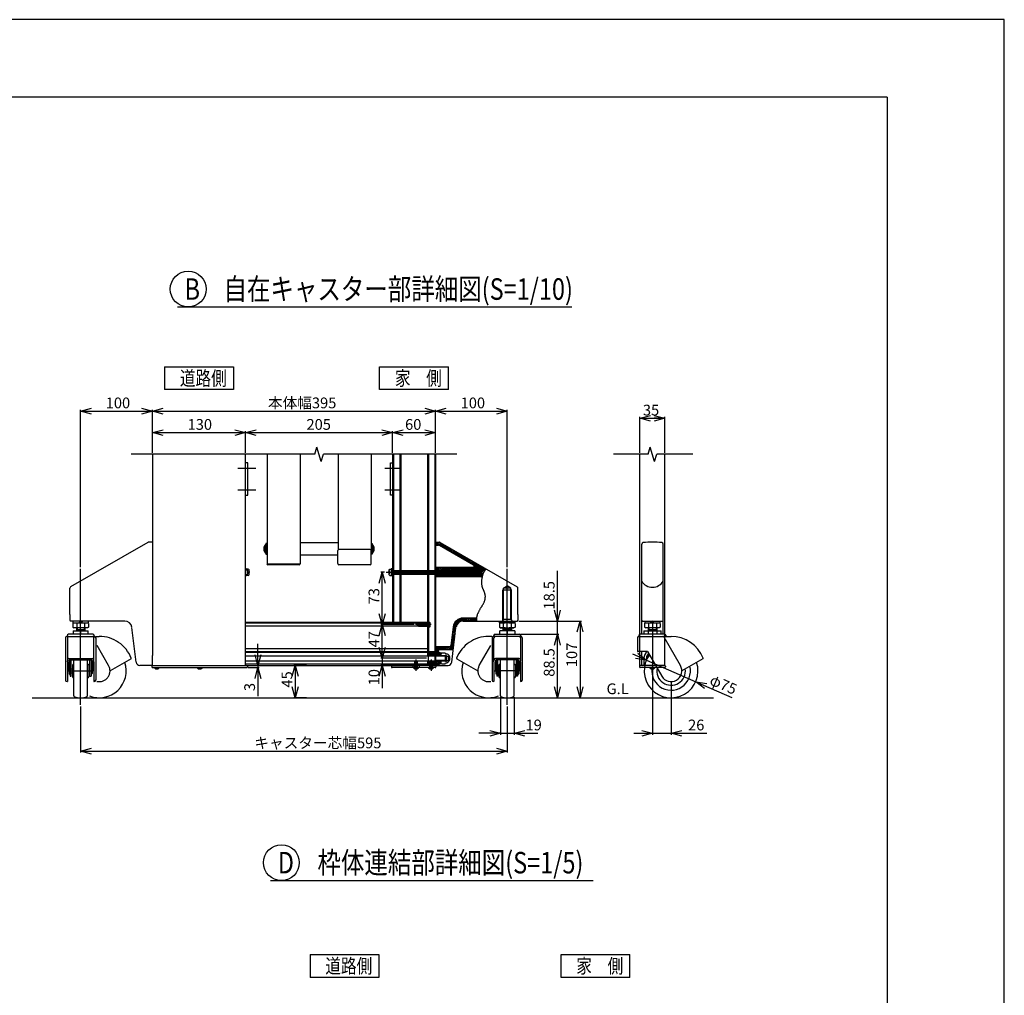
# Model space of a CAD drawing. Extents: x -61 to 382, y -59 to 270.
# Drawn here: x 245 to 382, y 134 to 270 of the extents above; entities that cross this region are included whole.
import ezdxf

# ---------------------------------------------------------------- set-up
doc = ezdxf.new("R2010")
doc.units = 0
for name, pattern in [('CENTER', [50.8, 31.75, -6.35, 6.35, -6.35]), ('DASHED2_18', [9.525, 6.35, -3.175]), ('DIVIDE', [31.77, 12.7, -6.35, 0.01, -6.35, 0.01, -6.35]), ('PHANTOM2_20', [31.75, 15.875, -3.175, 3.175, -3.175, 3.175, -3.175])]:
    doc.linetypes.add(name, pattern=pattern)
for name, color, linetype in [('_0-0_0', 7, 'CONTINUOUS'), ('_0-1_LAYER_1', 7, 'CONTINUOUS'), ('_0-2_LAYER_2', 7, 'CONTINUOUS')]:
    doc.layers.add(name, color=color, linetype=linetype)
doc.styles.get("Standard").update_dxf_attribs({"font": 'txt', "bigfont": 'bigfont.shx'})

msp = doc.modelspace()

# ---------------------------------------------------------------- linework, layer by layer
at = {"layer": '_0-0_0', "color": 7, "linetype": 'Continuous'}
for p, q in [((382.33, 270.07), (-60.61, 270.07)), ((382.33, -59.25), (382.33, 270.07))]:
    msp.add_line(p, q, dxfattribs=at)
at = {"layer": '_0-0_0', "color": 3, "linetype": 'Continuous'}
for q in [(-44.81, 259.26), (366, -34.58)]:
    msp.add_line((366, 259.26), q, dxfattribs=at)
at = {"layer": '_0-1_LAYER_1', "color": 7, "linetype": 'Continuous'}
for p, q in [((286.15, 209.47), (286.45, 210.47)), ((287.05, 208.47), (286.45, 210.47)), ((332.65, 209.47), (332.95, 210.47)), ((333.55, 208.47), (332.95, 210.47)), ((286.15, 209.47), (260.55, 209.47)), ((263.5, 209.47), (263.5, 181.4)), ((276.5, 180), (276.5, 209.47)), ((279.5, 209.47), (279.5, 194.18)), ((284.1, 209.47), (284.1, 194.18)), ((287.05, 208.47), (287.35, 209.47)), ((305.95, 209.47), (287.35, 209.47)), ((289.4, 209.47), (289.4, 196.15)), ((294, 209.47), (294, 196.12)), ((297, 209.47), (297, 193.25)), ((297.12, 209.47), (297.12, 193.25)), ((298.02, 209.47), (298.02, 193.25)), ((298.14, 209.47), (298.14, 193.25)), ((301.89, 209.47), (301.89, 193.25)), ((302, 209.47), (302, 193.25)), ((302.9, 209.47), (302.9, 193.25)), ((303, 209.47), (303, 193.25)), ((332.65, 209.47), (327.84, 209.47)), ((331.5, 180), (331.5, 209.47)), ((333.55, 208.47), (333.85, 209.47)), ((338.88, 209.47), (333.85, 209.47)), ((335, 180), (335, 209.47)), ((276.8, 208.25), (276.5, 208.25)), ((276.8, 203.75), (276.8, 208.25)), ((296.7, 203.75), (296.7, 208.25)), ((296.7, 208.25), (297, 208.25)), ((276.5, 203.75), (276.8, 203.75)), ((297, 203.75), (296.7, 203.75)), ((262.87, 197.17), (252.1, 190.96)), ((263.5, 197.2), (262.97, 197.2)), ((279.07, 196.5), (279.12, 196.5)), ((279.3, 196.86), (279.3, 195.68)), ((279.3, 196.86), (279.35, 196.86)), ((279.5, 197.02), (279.35, 197.02)), ((279.35, 197.02), (279.35, 195.52)), ((284.15, 197.17), (289.4, 197.17)), ((294, 197.02), (294.15, 197.02)), ((294.15, 197.02), (294.15, 195.52)), ((294.2, 196.86), (294.15, 196.86)), ((294.2, 196.86), (294.2, 195.68)), ((294.43, 196.5), (294.38, 196.5)), ((303, 197.07), (303.13, 197.2)), ((303, 196.85), (303.35, 197.2)), ((303, 197.2), (303.53, 197.2)), ((303, 196.8), (303.43, 196.8)), ((303.18, 196.8), (303.57, 197.2)), ((303.4, 196.8), (303.72, 197.12)), ((303.53, 196.77), (308.29, 194.02)), ((303.57, 196.75), (303.87, 197.04)), ((303.63, 197.17), (314.4, 190.96)), ((303.72, 196.66), (304.01, 196.96)), ((303.86, 196.58), (304.15, 196.87)), ((304, 196.5), (304.29, 196.79)), ((304.14, 196.42), (304.44, 196.71)), ((304.29, 196.34), (304.58, 196.63)), ((304.43, 196.25), (304.72, 196.55)), ((304.57, 196.17), (304.86, 196.46)), ((304.71, 196.09), (305.01, 196.38)), ((331.75, 184.35), (331.75, 196.94)), ((334.75, 184.35), (334.75, 196.94)), ((279.12, 196.05), (279.07, 196.05)), ((279.09, 196.33), (279.12, 196.33)), ((279.09, 196.21), (279.12, 196.21)), ((279.12, 196.33), (279.12, 196.21)), ((279.3, 195.68), (279.35, 195.68)), ((279.35, 195.52), (279.5, 195.52)), ((289.38, 195.37), (284.15, 195.37)), ((289.38, 194.21), (289.38, 196.03)), ((293.88, 196.18), (289.53, 196.18)), ((294.03, 194.21), (294.03, 196.03)), ((294.15, 195.52), (294.03, 195.52)), ((294.2, 195.68), (294.15, 195.68)), ((294.38, 196.33), (294.38, 196.21)), ((294.41, 196.33), (294.38, 196.33)), ((294.41, 196.21), (294.38, 196.21)), ((294.38, 196.05), (294.43, 196.05)), ((304.86, 196.01), (305.15, 196.3)), ((305, 195.92), (305.29, 196.22)), ((305.14, 195.84), (305.43, 196.14)), ((305.28, 195.76), (305.58, 196.05)), ((305.42, 195.68), (305.72, 195.97)), ((305.57, 195.6), (305.86, 195.89)), ((305.71, 195.51), (306, 195.81)), ((305.85, 195.43), (306.14, 195.72)), ((305.99, 195.35), (306.29, 195.64)), ((306.14, 195.27), (306.43, 195.56)), ((306.28, 195.18), (306.57, 195.48)), ((306.42, 195.1), (306.71, 195.4)), ((306.56, 195.02), (306.86, 195.31)), ((306.71, 194.94), (307, 195.23)), ((306.85, 194.86), (307.14, 195.15)), ((306.99, 194.77), (307.28, 195.07)), ((279.48, 194.18), (284.12, 194.18)), ((283.98, 194.06), (279.63, 194.06)), ((293.88, 194.06), (289.53, 194.06)), ((303, 193.48), (303.17, 193.65)), ((308.19, 193.65), (303, 193.65)), ((303.06, 193.31), (303.4, 193.65)), ((303.22, 193.25), (303.62, 193.65)), ((303.45, 193.25), (303.85, 193.65)), ((303.67, 193.25), (304.07, 193.65)), ((303.89, 193.25), (304.29, 193.65)), ((304.12, 193.25), (304.52, 193.65)), ((304.34, 193.25), (304.74, 193.65)), ((304.34, 192.35), (305.64, 193.65)), ((304.54, 193.22), (304.97, 193.65)), ((304.57, 192.35), (305.87, 193.65)), ((304.72, 193.17), (305.19, 193.65)), ((304.79, 192.35), (306.09, 193.65)), ((304.8, 193.03), (305.42, 193.65)), ((305.02, 192.35), (306.32, 193.65)), ((305.24, 192.35), (306.54, 193.65)), ((305.46, 192.35), (306.76, 193.65)), ((305.69, 192.35), (306.99, 193.65)), ((305.91, 192.35), (307.21, 193.65)), ((306.14, 192.35), (307.44, 193.65)), ((306.36, 192.35), (307.66, 193.65)), ((306.59, 192.35), (307.89, 193.65)), ((306.81, 192.35), (308.11, 193.65)), ((307.04, 192.35), (308.85, 194.16)), ((307.13, 194.69), (307.43, 194.98)), ((307.26, 192.35), (308.99, 194.08)), ((307.27, 194.61), (307.57, 194.9)), ((307.42, 194.53), (307.71, 194.82)), ((307.48, 192.35), (309.13, 194)), ((307.56, 194.45), (307.85, 194.74)), ((307.7, 194.36), (307.99, 194.66)), ((307.71, 192.35), (309.28, 193.92)), ((307.84, 194.28), (308.14, 194.57)), ((307.93, 192.35), (309.42, 193.83)), ((307.99, 194.2), (308.28, 194.49)), ((308.13, 194.12), (308.42, 194.41)), ((308.16, 192.35), (309.56, 193.75)), ((308.27, 194.03), (308.56, 194.33)), ((308.38, 193.92), (308.71, 194.24)), ((308.38, 192.35), (309.7, 193.67)), ((276.58, 193.5), (276.5, 193.5)), ((276.5, 192.5), (276.58, 192.5)), ((276.58, 193.25), (276.58, 193.5)), ((276.58, 193.46), (276.71, 193.46)), ((276.58, 192.5), (276.58, 192.75)), ((276.71, 192.54), (276.58, 192.54)), ((276.71, 193.46), (276.71, 192.54)), ((276.86, 193.44), (276.71, 193.45)), ((276.86, 192.56), (276.71, 192.55)), ((276.94, 192.94), (276.94, 193.06)), ((276.94, 193.06), (276.99, 193.06)), ((276.99, 192.94), (276.94, 192.94)), ((276.97, 193.22), (277.02, 193.22)), ((277.02, 192.77), (276.97, 192.77)), ((296.53, 193.22), (296.48, 193.22)), ((296.48, 192.77), (296.53, 192.77)), ((296.56, 193.06), (296.51, 193.06)), ((296.51, 192.94), (296.56, 192.94)), ((296.56, 192.94), (296.56, 193.06)), ((296.64, 193.44), (296.79, 193.45)), ((296.64, 192.56), (296.79, 192.55)), ((296.79, 193.46), (296.79, 192.54)), ((296.92, 193.46), (296.79, 193.46)), ((296.79, 193.25), (304.51, 193.25)), ((296.79, 193.2), (304.71, 193.2)), ((304.71, 192.8), (296.79, 192.8)), ((296.79, 192.75), (304.51, 192.75)), ((296.79, 192.54), (296.92, 192.54)), ((296.92, 193.5), (297, 193.5)), ((296.92, 193.25), (296.92, 193.5)), ((296.92, 192.5), (296.92, 192.75)), ((297, 192.5), (296.92, 192.5)), ((297, 192.75), (297, 186)), ((297.12, 192.75), (297.12, 186)), ((298.02, 192.75), (298.02, 186)), ((298.14, 192.75), (298.14, 186)), ((301.89, 192.75), (301.89, 181.35)), ((302, 192.75), (302, 181.35)), ((302.9, 192.75), (302.9, 180)), ((303, 192.75), (303, 180)), ((303, 192.58), (303.17, 192.75)), ((303, 192.36), (303.39, 192.75)), ((309.49, 192.35), (303, 192.35)), ((303.22, 192.35), (303.62, 192.75)), ((303.44, 192.35), (303.84, 192.75)), ((303.67, 192.35), (304.07, 192.75)), ((303.89, 192.35), (304.29, 192.75)), ((304.12, 192.35), (304.54, 192.77)), ((304.29, 193.2), (304.24, 193.25)), ((304.24, 193.25), (304.24, 192.75)), ((304.24, 192.75), (304.29, 192.8)), ((304.29, 192.8), (304.29, 193.2)), ((304.5, 192.75), (304.5, 193.25)), ((304.5, 193.25), (304.59, 193.2)), ((304.5, 192.75), (304.59, 192.8)), ((304.7, 192.8), (304.7, 193.2)), ((304.82, 193), (304.7, 193.2)), ((304.7, 192.8), (304.82, 193)), ((308.61, 192.35), (309.84, 193.59)), ((308.83, 192.35), (309.99, 193.51)), ((309.06, 192.35), (309.72, 193.01)), ((309.28, 192.35), (309.57, 192.64)), ((252, 187.1), (252, 190.78)), ((309.65, 190.58), (309.71, 190.47)), ((314.5, 187.1), (314.5, 190.78)), ((309.55, 188.43), (309.47, 188.31)), ((252, 187.1), (252, 186.3)), ((314.5, 187.1), (314.5, 186.3)), ((259.65, 186.2), (252.1, 186.2)), ((252.41, 185.86), (252.56, 185.95)), ((252.41, 185.86), (252.41, 185.34)), ((252.43, 186.2), (252.43, 185.95)), ((252.43, 185.95), (254.58, 185.95)), ((252.95, 185.85), (252.95, 185.35)), ((253.5, 186.2), (253.25, 185.95)), ((253.5, 185.95), (253.75, 186.2)), ((254.05, 185.85), (254.05, 185.35)), ((254.59, 185.86), (254.44, 185.95)), ((254.58, 185.95), (254.58, 186.2)), ((254.59, 185.86), (254.59, 185.34)), ((301.88, 186), (276.5, 186)), ((301.88, 185.88), (276.5, 185.88)), ((301.88, 185.47), (276.5, 185.47)), ((300.41, 185.7), (300.61, 185.9)), ((300.41, 185.7), (300.61, 185.5)), ((300.56, 185.85), (302.01, 185.85)), ((302.01, 185.55), (300.56, 185.55)), ((302.01, 185.9), (300.61, 185.9)), ((300.61, 185.5), (302.01, 185.5)), ((301.88, 186), (301.88, 181.35)), ((302.01, 186.05), (302.01, 185.35)), ((302.13, 186.04), (302.01, 186.05)), ((302.24, 185.75), (302.19, 185.75)), ((302.19, 185.75), (302.19, 185.65)), ((302.19, 185.65), (302.24, 185.65)), ((302.22, 185.89), (302.25, 185.89)), ((302.25, 185.51), (302.22, 185.51)), ((305.43, 185.13), (305.96, 185.66)), ((305.46, 185.38), (306.66, 186.59)), ((305.53, 185.68), (306.36, 186.51)), ((306.39, 186.09), (306.9, 186.6)), ((306.71, 186.19), (307.12, 186.6)), ((308.7, 186.6), (306.85, 186.6)), ((306.85, 186.2), (314.4, 186.2)), ((306.95, 186.2), (307.35, 186.6)), ((307.17, 186.2), (307.57, 186.6)), ((307.4, 186.2), (307.8, 186.6)), ((307.62, 186.2), (308.02, 186.6)), ((307.85, 186.2), (308.25, 186.6)), ((308.07, 186.2), (308.47, 186.6)), ((308.29, 186.2), (308.69, 186.6)), ((308.52, 186.2), (308.7, 186.39)), ((308.74, 186.2), (308.76, 186.21)), ((311.91, 185.86), (312.06, 185.95)), ((311.91, 185.86), (311.91, 185.34)), ((311.93, 185.95), (311.93, 186.2)), ((314.08, 185.95), (311.93, 185.95)), ((312.45, 185.85), (312.45, 185.35)), ((313, 185.95), (312.75, 186.2)), ((313, 186.2), (313.25, 185.95)), ((313.55, 185.85), (313.55, 185.35)), ((314.1, 185.86), (313.94, 185.95)), ((314.08, 186.2), (314.08, 185.95)), ((314.1, 185.86), (314.1, 185.34)), ((331.85, 186.2), (334.65, 186.2)), ((332.16, 185.86), (332.31, 185.95)), ((332.16, 185.86), (332.16, 185.34)), ((332.18, 186.2), (332.18, 185.95)), ((332.18, 185.95), (334.33, 185.95)), ((332.71, 185.85), (332.71, 185.35)), ((333.25, 186.2), (333, 185.95)), ((333.25, 185.95), (333.5, 186.2)), ((333.8, 185.85), (333.8, 185.35)), ((334.35, 185.86), (334.19, 185.95)), ((334.33, 185.95), (334.33, 186.2)), ((334.35, 185.86), (334.35, 185.34)), ((251.6, 184.15), (251.6, 184.05)), ((251.6, 184.05), (255.4, 184.05)), ((255.2, 184.35), (251.8, 184.35)), ((252.41, 185.34), (252.56, 185.25)), ((252.46, 184.85), (254.54, 184.85)), ((252.46, 184.85), (252.46, 184.35)), ((254.44, 185.25), (252.56, 185.25)), ((252.9, 185.25), (252.9, 184.85)), ((253, 185.03), (252.9, 184.93)), ((253, 185.25), (253, 185.03)), ((253, 185.03), (254, 185.03)), ((253.5, 184.85), (253.5, 184.35)), ((254, 185.25), (254, 185.03)), ((254, 185.03), (254.1, 184.93)), ((254.1, 185.25), (254.1, 184.85)), ((254.59, 185.34), (254.44, 185.25)), ((254.54, 184.35), (254.54, 184.85)), ((255.4, 184.15), (255.4, 184.05)), ((261.25, 180.44), (260.65, 185.32)), ((302.13, 185.36), (302.01, 185.35)), ((305.46, 185.37), (305.14, 182.78)), ((305.24, 183.59), (305.7, 184.05)), ((305.25, 180.44), (305.85, 185.32)), ((305.27, 183.85), (305.73, 184.31)), ((305.3, 184.1), (305.76, 184.56)), ((305.33, 184.36), (305.79, 184.82)), ((305.36, 184.62), (305.82, 185.08)), ((305.4, 184.87), (305.85, 185.33)), ((311.1, 184.15), (311.1, 184.05)), ((314.9, 184.05), (311.1, 184.05)), ((311.3, 184.35), (314.7, 184.35)), ((311.91, 185.34), (312.06, 185.25)), ((311.96, 184.35), (311.96, 184.85)), ((314.04, 184.85), (311.96, 184.85)), ((312.06, 185.25), (313.94, 185.25)), ((312.4, 185.25), (312.4, 184.85)), ((312.5, 185.03), (312.4, 184.93)), ((312.5, 185.25), (312.5, 185.03)), ((313.5, 185.03), (312.5, 185.03)), ((313, 184.85), (313, 184.35)), ((313.5, 185.25), (313.5, 185.03)), ((313.5, 185.03), (313.6, 184.93)), ((313.6, 185.25), (313.6, 184.85)), ((314.1, 185.34), (313.94, 185.25)), ((314.04, 184.85), (314.04, 184.35)), ((314.9, 184.15), (314.9, 184.05)), ((331.35, 184.15), (331.35, 184.05)), ((331.35, 184.05), (335.85, 184.05)), ((334.95, 184.35), (331.55, 184.35)), ((332.05, 184.85), (332.05, 184.35)), ((332.05, 184.85), (334.45, 184.85)), ((332.16, 185.34), (332.31, 185.25)), ((334.19, 185.25), (332.31, 185.25)), ((332.65, 185.25), (332.65, 184.85)), ((332.75, 185.03), (332.65, 184.93)), ((332.65, 184.85), (332.65, 184.35)), ((332.75, 185.25), (332.75, 185.03)), ((332.75, 185.03), (333.75, 185.03)), ((333.75, 185.25), (333.75, 185.03)), ((333.75, 185.03), (333.85, 184.93)), ((333.85, 185.25), (333.85, 184.85)), ((333.85, 184.85), (333.85, 184.35)), ((334.35, 185.34), (334.19, 185.25)), ((334.45, 184.35), (334.45, 184.85)), ((335.15, 184.15), (335.15, 184.05)), ((251.4, 183.85), (251.4, 177.95)), ((251.65, 183.85), (251.65, 180.67)), ((255.35, 180.77), (255.35, 183.85)), ((255.6, 183.85), (255.6, 177.95)), ((304.74, 182.2), (305.57, 183.03)), ((304.97, 182.2), (305.54, 182.77)), ((305.14, 182.82), (305.6, 183.28)), ((305.18, 183.08), (305.63, 183.54)), ((305.21, 183.34), (305.67, 183.8)), ((310.9, 183.85), (310.9, 177.95)), ((311.15, 180.77), (311.15, 183.85)), ((314.85, 183.85), (314.85, 180.67)), ((315.1, 183.85), (315.1, 177.95)), ((331.15, 183.85), (331.15, 182)), ((337.15, 180), (334.87, 183.95)), ((263.5, 180.6), (263.5, 181.4)), ((301.88, 182.33), (276.5, 182.33)), ((301.88, 181.92), (276.5, 181.92)), ((301.88, 181.8), (276.5, 181.8)), ((276.5, 181.35), (303, 181.35)), ((302.9, 181.9), (301.95, 181.9)), ((301.95, 181.9), (301.95, 180.1)), ((301.95, 181.83), (302.23, 181.55)), ((301.95, 181.71), (302.11, 181.55)), ((301.95, 181.6), (302, 181.55)), ((301.95, 181.55), (302.9, 181.55)), ((301.99, 181.9), (302.34, 181.55)), ((302.1, 181.9), (302.45, 181.55)), ((302.21, 181.9), (302.56, 181.55)), ((302.32, 181.9), (302.67, 181.55)), ((302.44, 181.9), (302.79, 181.55)), ((302.55, 181.9), (302.9, 181.55)), ((302.66, 181.9), (302.9, 181.66)), ((302.77, 181.9), (302.9, 181.77)), ((302.89, 181.9), (302.9, 181.89)), ((303, 182.48), (303.12, 182.6)), ((303, 182.25), (303.35, 182.6)), ((303, 182.03), (303.57, 182.6)), ((303, 181.8), (303.8, 182.6)), ((304.94, 182.6), (303, 182.6)), ((303, 181.58), (303.4, 181.98)), ((303.4, 181.42), (303, 181.42)), ((303, 181.4), (304.4, 181.4)), ((304.5, 181.3), (303, 181.3)), ((303.07, 181.42), (303.4, 181.75)), ((303.3, 181.42), (303.4, 181.53)), ((303.4, 181.4), (303.4, 182.1)), ((303.4, 181.85), (303.56, 181.85)), ((305.47, 182.2), (303.5, 182.2)), ((303.56, 181.85), (303.56, 181.4)), ((303.56, 181.77), (303.76, 181.77)), ((303.62, 182.2), (304.02, 182.6)), ((303.76, 181.77), (303.76, 181.4)), ((303.83, 181.75), (303.76, 181.62)), ((303.83, 181.75), (304.34, 181.75)), ((303.85, 182.2), (304.25, 182.6)), ((304.07, 182.2), (304.47, 182.6)), ((304.29, 182.2), (304.69, 182.6)), ((304.34, 181.75), (304.41, 181.62)), ((304.4, 180.6), (304.4, 181.4)), ((304.5, 181.3), (304.4, 181.4)), ((304.4, 181.4), (304.46, 181.4)), ((304.41, 181.62), (304.59, 181.61)), ((304.46, 181.4), (304.63, 181.3)), ((304.46, 181.4), (304.46, 181.34)), ((304.5, 181.3), (304.5, 180.7)), ((304.5, 181.3), (304.76, 181.3)), ((304.52, 182.2), (304.92, 182.6)), ((304.93, 181), (304.76, 181.3)), ((304.76, 181.3), (304.76, 180.7)), ((305.19, 182.2), (305.51, 182.52)), ((305.42, 182.2), (305.48, 182.26)), ((332.56, 181.95), (331.2, 181.95)), ((331.75, 180.1), (331.75, 181.95)), ((332.56, 181.95), (334.55, 178.5)), ((332.82, 181.5), (332.6, 181.38)), ((332.6, 181.38), (332.6, 181.12)), ((251.65, 180.52), (251.65, 180.67)), ((251.65, 180.52), (251.65, 177.75)), ((251.85, 180.97), (255.15, 180.97)), ((251.85, 180.67), (251.85, 179.25)), ((251.95, 180.77), (255.05, 180.77)), ((252.05, 180.77), (252.05, 178.5)), ((252.2, 178.5), (252.2, 180.77)), ((252.35, 180.05), (252.35, 178.45)), ((252.5, 180.2), (252.55, 180.2)), ((252.55, 175.77), (252.55, 180.77)), ((254.45, 175.77), (254.45, 180.77)), ((254.5, 180.2), (254.45, 180.2)), ((254.65, 180.05), (254.65, 178.45)), ((254.8, 178.5), (254.8, 180.77)), ((254.95, 180.77), (254.95, 178.5)), ((255.15, 180.67), (255.15, 179.25)), ((255.35, 180.52), (255.35, 180.77)), ((255.35, 180.52), (255.35, 177.75)), ((263.5, 180), (261.74, 180)), ((263.45, 179.9), (263.45, 179.8)), ((263.48, 180), (263.5, 180.02)), ((263.5, 180), (263.5, 180.6)), ((263.5, 180), (300.13, 180)), ((276.5, 180.65), (303, 180.65)), ((300.13, 180.18), (276.5, 180.18)), ((276.75, 179.9), (276.75, 179.8)), ((302.22, 180), (295.36, 180)), ((296.85, 179.9), (296.85, 179.8)), ((300.13, 179.7), (300.13, 180.45)), ((300.17, 180.45), (300.17, 179.7)), ((300.39, 179.7), (300.39, 180.45)), ((300.43, 180.45), (300.43, 179.7)), ((301.88, 180.18), (300.43, 180.18)), ((301.88, 180.65), (301.88, 180)), ((301.89, 180.65), (301.89, 180)), ((301.95, 180.45), (302.9, 180.45)), ((301.95, 180.37), (302.22, 180.1)), ((301.95, 180.25), (302.1, 180.1)), ((301.95, 180.14), (301.99, 180.1)), ((302.9, 180.1), (301.95, 180.1)), ((301.98, 180.45), (302.33, 180.1)), ((302, 180.65), (302, 180)), ((302.09, 180.45), (302.44, 180.1)), ((302.2, 180.45), (302.55, 180.1)), ((302.22, 179.7), (302.22, 180.45)), ((302.26, 180.45), (302.26, 179.7)), ((302.32, 180.45), (302.67, 180.1)), ((302.43, 180.45), (302.78, 180.1)), ((302.48, 179.7), (302.48, 180.45)), ((302.52, 180.45), (302.52, 179.7)), ((302.52, 180), (303, 180)), ((302.54, 180.45), (302.89, 180.1)), ((302.65, 180.45), (302.9, 180.2)), ((302.76, 180.45), (302.9, 180.31)), ((302.88, 180.45), (302.9, 180.43)), ((304.5, 180.7), (303, 180.7)), ((304.4, 180.6), (303, 180.6)), ((303.4, 180.58), (303, 180.58)), ((303, 180.46), (303.05, 180.51)), ((303, 180.23), (303.1, 180.33)), ((303, 180.01), (303.14, 180.15)), ((303, 180), (304.76, 180)), ((303.05, 180.51), (303.12, 180.58)), ((303.05, 179.9), (303.05, 179.8)), ((303.1, 180.33), (303.34, 180.58)), ((303.14, 180.15), (303.4, 180.41)), ((303.22, 180), (303.4, 180.18)), ((303.4, 180), (303.4, 180.6)), ((303.56, 180.15), (303.4, 180.15)), ((303.56, 180.6), (303.56, 180.15)), ((303.76, 180.23), (303.56, 180.23)), ((303.76, 180.6), (303.76, 180.23)), ((303.83, 180.25), (303.76, 180.37)), ((303.83, 180.25), (304.34, 180.25)), ((304.34, 180.25), (304.41, 180.37)), ((304.4, 180.6), (304.5, 180.7)), ((304.4, 180.6), (304.46, 180.6)), ((304.41, 180.37), (304.59, 180.39)), ((304.46, 180.6), (304.63, 180.7)), ((304.46, 180.66), (304.46, 180.6)), ((304.5, 180.7), (304.76, 180.7)), ((304.93, 181), (304.76, 180.7)), ((311.15, 180.52), (311.15, 180.77)), ((311.15, 180.52), (311.15, 177.75)), ((314.65, 180.97), (311.35, 180.97)), ((311.35, 180.67), (311.35, 179.25)), ((314.55, 180.77), (311.45, 180.77)), ((311.55, 180.77), (311.55, 178.5)), ((311.7, 178.5), (311.7, 180.77)), ((311.85, 180.05), (311.85, 178.45)), ((312, 180.2), (312.05, 180.2)), ((312.05, 175.77), (312.05, 180.77)), ((313.95, 175.77), (313.95, 180.77)), ((314, 180.2), (313.95, 180.2)), ((314.15, 180.05), (314.15, 178.45)), ((314.3, 178.5), (314.3, 180.77)), ((314.45, 180.77), (314.45, 178.5)), ((314.65, 180.67), (314.65, 179.25)), ((314.85, 180.52), (314.85, 180.67)), ((314.85, 180.52), (314.85, 177.75)), ((331.45, 179.9), (331.45, 179.8)), ((334.95, 180), (331.5, 180)), ((332.05, 181), (332.05, 180)), ((335.05, 179.9), (335.05, 179.8)), ((340.3, 180.95), (337.35, 179.25)), ((251.7, 179.25), (251.85, 179.25)), ((251.9, 179.65), (251.9, 178.85)), ((252.05, 179.75), (252, 179.75)), ((252, 178.75), (252.05, 178.75)), ((252.2, 179.55), (252.35, 179.55)), ((252.35, 178.95), (252.2, 178.95)), ((254.65, 179.55), (254.8, 179.55)), ((254.8, 178.95), (254.65, 178.95)), ((254.95, 179.7), (255, 179.7)), ((255, 178.8), (254.95, 178.8)), ((255.1, 179.6), (255.1, 178.9)), ((255.3, 179.25), (255.15, 179.25)), ((263.55, 179.7), (276.65, 179.7)), ((263.79, 179.7), (263.79, 179.66)), ((263.79, 179.66), (264.47, 179.66)), ((263.97, 179.54), (263.97, 179.56)), ((264.09, 179.56), (264.17, 179.56)), ((264.09, 179.53), (264.09, 179.56)), ((264.17, 179.56), (264.17, 179.53)), ((264.29, 179.56), (264.29, 179.54)), ((264.47, 179.7), (264.47, 179.66)), ((269.76, 179.7), (269.76, 179.66)), ((269.76, 179.66), (270.44, 179.66)), ((269.94, 179.54), (269.94, 179.56)), ((270.06, 179.56), (270.14, 179.56)), ((270.06, 179.53), (270.06, 179.56)), ((270.14, 179.56), (270.14, 179.53)), ((270.26, 179.56), (270.26, 179.54)), ((270.44, 179.7), (270.44, 179.66)), ((302.95, 179.7), (296.95, 179.7)), ((299.93, 179.7), (299.93, 179.66)), ((299.93, 179.66), (300.61, 179.66)), ((300.12, 179.54), (300.12, 179.56)), ((300.24, 179.56), (300.32, 179.56)), ((300.24, 179.53), (300.24, 179.56)), ((300.32, 179.56), (300.32, 179.53)), ((300.44, 179.56), (300.44, 179.54)), ((300.62, 179.7), (300.61, 179.66)), ((302.03, 179.7), (302.03, 179.66)), ((302.03, 179.66), (302.71, 179.66)), ((302.21, 179.54), (302.21, 179.56)), ((302.33, 179.56), (302.41, 179.56)), ((302.33, 179.53), (302.33, 179.56)), ((302.41, 179.56), (302.41, 179.53)), ((302.53, 179.56), (302.53, 179.54)), ((302.71, 179.7), (302.71, 179.66)), ((302.72, 179.7), (302.72, 179.66)), ((311.2, 179.25), (311.35, 179.25)), ((311.4, 179.6), (311.4, 178.9)), ((311.55, 179.7), (311.5, 179.7)), ((311.5, 178.8), (311.55, 178.8)), ((311.85, 179.55), (311.7, 179.55)), ((311.7, 178.95), (311.85, 178.95)), ((314.3, 179.55), (314.15, 179.55)), ((314.15, 178.95), (314.3, 178.95)), ((314.45, 179.75), (314.5, 179.75)), ((314.5, 178.75), (314.45, 178.75)), ((314.6, 179.65), (314.6, 178.85)), ((314.8, 179.25), (314.65, 179.25)), ((334.95, 179.7), (331.55, 179.7)), ((332.91, 179.7), (332.91, 179.66)), ((332.91, 179.66), (333.59, 179.66)), ((333.09, 179.54), (333.09, 179.56)), ((333.21, 179.56), (333.29, 179.56)), ((333.21, 179.53), (333.21, 179.56)), ((333.29, 179.56), (333.29, 179.53)), ((333.41, 179.56), (333.41, 179.54)), ((333.6, 179.7), (333.59, 179.66)), ((251.6, 177.75), (251.65, 177.75)), ((252.05, 178.5), (252.2, 178.5)), ((252.5, 178.3), (252.55, 178.3)), ((254.5, 178.3), (254.45, 178.3)), ((254.8, 178.5), (254.95, 178.5)), ((255.35, 177.75), (255.4, 177.75)), ((311.15, 177.75), (311.1, 177.75)), ((311.7, 178.5), (311.55, 178.5)), ((312, 178.3), (312.05, 178.3)), ((314, 178.3), (313.95, 178.3)), ((314.45, 178.5), (314.3, 178.5)), ((314.9, 177.75), (314.85, 177.75)), ((246.75, 175.5), (341.75, 175.5)), ((313.2, 175.5), (320.2, 175.5))]:
    msp.add_line(p, q, dxfattribs=at)
at = {"layer": '_0-1_LAYER_1', "color": 7, "linetype": 'DASHED2_18'}
for p, q in [((303.2, 193.2), (303, 193.35)), ((303.2, 192.8), (303, 192.65)), ((303.2, 193.25), (303.2, 192.75)), ((304.5, 193.25), (304.59, 193.2)), ((304.5, 192.75), (304.5, 193.25)), ((304.5, 192.75), (304.59, 192.8)), ((304.7, 192.8), (304.7, 193.2)), ((304.82, 193), (304.7, 193.2)), ((304.7, 192.8), (304.82, 193)), ((312.5, 190.8), (313, 191.09)), ((313.5, 190.8), (313, 191.09)), ((312.4, 190.5), (312.5, 190.67)), ((313.6, 190.5), (312.4, 190.5)), ((312.4, 186.3), (312.4, 190.5)), ((313.5, 190.8), (312.5, 190.8)), ((312.5, 186.4), (312.5, 190.8)), ((313.5, 186.4), (313.5, 190.8)), ((313.6, 190.5), (313.5, 190.67)), ((313.6, 186.3), (313.6, 190.5)), ((312.5, 186.4), (312.3, 186.2)), ((313.5, 186.4), (312.5, 186.4)), ((313.5, 186.4), (313.7, 186.2)), ((299.82, 180), (299.82, 179.7)), ((300.28, 180.7), (300.13, 180.55)), ((300.13, 180.45), (300.13, 180.55)), ((300.17, 180.59), (300.17, 180.45)), ((300.28, 180.7), (300.43, 180.55)), ((300.39, 180.45), (300.39, 180.59)), ((300.43, 180.55), (300.43, 180.45)), ((300.72, 180), (300.72, 179.7)), ((302.37, 180.7), (302.22, 180.55)), ((302.22, 180.45), (302.22, 180.55)), ((302.26, 180.59), (302.26, 180.45)), ((302.37, 180.7), (302.52, 180.55)), ((302.48, 180.45), (302.48, 180.59)), ((302.52, 180.55), (302.52, 180.45)), ((335, 180), (331.5, 180))]:
    msp.add_line(p, q, dxfattribs=at)
at = {"layer": '_0-1_LAYER_1', "color": 7, "linetype": 'PHANTOM2_20'}
for p, q in [((255.64, 184.05), (256.1, 184.05)), ((310.86, 184.05), (310.4, 184.05)), ((257.4, 180), (255.79, 182.79)), ((309.1, 180), (310.71, 182.79)), ((260.54, 180.95), (257.6, 179.25)), ((305.96, 180.95), (308.9, 179.25))]:
    msp.add_line(p, q, dxfattribs=at)
at = {"layer": '_0-1_LAYER_1', "color": 7, "linetype": 'Continuous'}
for centre, radius, start, end in [((262.97, 197), 0.2, 90, 120), ((279.84, 196.27), 0.799, 132.4359, 227.5641), ((279.84, 196.27), 0.75, 162.5424, 175.4114), ((293.66, 196.27), 0.799, 312.4359, 47.5641), ((293.66, 196.27), 0.75, 4.5886, 17.4576), ((303.43, 196.6), 0.2, 60, 90), ((303.53, 197), 0.2, 60, 90), ((331.95, 196.94), 0.2, 95.0392, 180), ((333.25, 182.2), 15, 84.9608, 95.0392), ((334.55, 196.94), 0.2, 0, 84.9608), ((279.84, 196.27), 0.75, 184.5886, 197.4576), ((289.53, 196.03), 0.15, 90, 180), ((293.88, 196.03), 0.15, 0, 90), ((293.66, 196.27), 0.75, 342.5424, 355.4114), ((279.63, 194.21), 0.15, 187.968, 270), ((283.98, 194.21), 0.15, 270, 352.032), ((289.53, 194.21), 0.15, 180, 270), ((293.88, 194.21), 0.15, 270, 0), ((308.19, 193.85), 0.2, 270, 60), ((276.85, 193.29), 0.15, 16.1772, 87), ((276.85, 192.71), 0.15, 273, 343.8228), ((275.84, 193), 1.15, 2.9907, 11.2828), ((275.84, 193), 1.15, 348.7172, 357.0093), ((275.84, 193), 1.2, 343.8228, 16.1772), ((297.66, 193), 1.2, 163.8228, 196.1772), ((296.65, 193.29), 0.15, 93, 163.8228), ((297.66, 193), 1.15, 168.7172, 177.0093), ((297.66, 193), 1.15, 182.9907, 191.2828), ((296.65, 192.71), 0.15, 196.1772, 267), ((313.46, 191.48), 4.06, 166.6239, 170.1026), ((312.88, 191.62), 3.46, 162.7603, 166.67), ((311.9, 191.93), 2.44, 157.7834, 162.8404), ((311.23, 192.2), 1.71, 151.3846, 157.6832), ((311.04, 192.3), 1.5, 145.0178, 151.3265), ((311.11, 192.25), 1.58, 139.4882, 144.9416), ((311.57, 191.85), 2.19, 135.72, 139.421), ((314.3, 189.18), 6.01, 134.7086, 135.6828), ((252.2, 190.78), 0.2, 120, 180), ((312.02, 191.6), 2.61, 177.7327, 182.4636), ((312.67, 191.57), 3.27, 173.5558, 177.6725), ((311.74, 191.59), 2.33, 182.4684, 187.2995), ((313.38, 191.49), 3.98, 170.0641, 173.6053), ((311.53, 191.56), 2.12, 187.3054, 192.15), ((311.38, 191.53), 1.97, 192.1565, 196.9179), ((311.28, 191.5), 1.86, 196.9245, 201.5012), ((314.3, 190.78), 0.2, 0, 60), ((333.25, 192.63), 1.73, 210, 330), ((311.41, 191.55), 2.01, 201.5891, 205.4661), ((312.56, 192.11), 3.29, 205.5208, 207.737), ((306.92, 188.99), 3.16, 25.5614, 27.7968), ((308.17, 189.59), 1.77, 21.3659, 25.5123), ((308.23, 189.62), 1.71, 16.6005, 21.1995), ((308.03, 189.56), 1.91, 12.2901, 16.6254), ((307.96, 189.55), 1.99, 7.9785, 12.3091), ((308.01, 189.55), 1.94, 3.4539, 7.9951), ((308.21, 189.56), 1.73, 353.3621, 358.4477), ((308.16, 189.56), 1.79, 358.5152, 3.4702), ((313.38, 185.65), 4.72, 147.4842, 149.3124), ((314.29, 185.05), 5.81, 145.8995, 147.3364), ((304.91, 191.58), 5.61, 325.8339, 327.2614), ((307.31, 190.04), 2.76, 327.2675, 330.1621), ((308.04, 189.62), 1.92, 330.1806, 334.3988), ((308.18, 189.55), 1.76, 334.5101, 339.2157), ((308.11, 189.57), 1.83, 339.2061, 343.8484), ((308.1, 189.58), 1.84, 343.84, 348.5324), ((308.14, 189.57), 1.81, 348.525, 353.3685), ((310.21, 186.48), 1.51, 165.1291, 169.9514), ((310.44, 186.41), 1.76, 160.7381, 165.038), ((311.05, 186.2), 2.4, 157.4876, 160.746), ((312.06, 185.78), 3.5, 155.1777, 157.4964), ((314.03, 184.87), 5.66, 153.706, 155.1857), ((319.6, 182.12), 11.88, 152.9862, 153.7124), ((324.56, 179.62), 17.43, 152.5608, 153.068), ((319.3, 182.35), 11.51, 151.784, 152.562), ((316.52, 183.84), 8.35, 150.7139, 151.7868), ((314.7, 184.87), 6.26, 149.3049, 150.7188), ((252.1, 186.3), 0.1, 180, 270), ((252.68, 185.39), 0.533, 59.0526, 120.9474), ((253.5, 183.9), 2.03, 74.3735, 105.6265), ((254.32, 185.39), 0.533, 59.0526, 120.9474), ((259.65, 185.2), 1, 7, 90), ((302.12, 185.92), 0.12, 14.7478, 87), ((302.12, 185.48), 0.12, 273, 345.2522), ((301.27, 185.7), 0.97, 2.9547, 11.2959), ((301.27, 185.7), 0.97, 348.7041, 357.0453), ((301.27, 185.7), 1, 345.2522, 14.7478), ((306.85, 185.2), 1.4, 90, 173), ((306.85, 185.2), 1, 90, 173), ((310.09, 186.5), 1.4, 169.9269, 174.8889), ((309.88, 186.52), 1.19, 174.8539, 180.3023), ((309.61, 186.51), 0.914, 180.2462, 186.7011), ((309.33, 186.48), 0.628, 186.6031, 206.3144), ((312.18, 185.39), 0.533, 59.0526, 120.9474), ((313, 183.9), 2.03, 74.3735, 105.6265), ((313.82, 185.39), 0.533, 59.0526, 120.9474), ((314.4, 186.3), 0.1, 270, 0), ((331.85, 186.3), 0.1, 180, 270), ((332.43, 185.39), 0.533, 59.0526, 120.9474), ((333.25, 183.9), 2.03, 74.3735, 105.6265), ((334.07, 185.39), 0.533, 59.0526, 120.9474), ((334.65, 186.3), 0.1, 270, 0), ((251.6, 183.85), 0.2, 90, 180), ((251.8, 184.15), 0.2, 90, 180), ((251.85, 183.85), 0.2, 90, 180), ((252.68, 185.81), 0.533, 239.0526, 300.9474), ((253.5, 187.3), 2.03, 254.3735, 285.6265), ((254.32, 185.81), 0.533, 239.0526, 300.9474), ((255.15, 183.85), 0.2, 0, 90), ((255.2, 184.15), 0.2, 0, 90), ((255.4, 183.85), 0.2, 0, 90), ((311.1, 183.85), 0.2, 90, 180), ((311.3, 184.15), 0.2, 90, 180), ((311.35, 183.85), 0.2, 90, 180), ((312.18, 185.81), 0.533, 239.0526, 300.9474), ((313, 187.3), 2.03, 254.3735, 285.6265), ((313.82, 185.81), 0.533, 239.0526, 300.9474), ((314.65, 183.85), 0.2, 0, 90), ((314.7, 184.15), 0.2, 0, 90), ((314.9, 183.85), 0.2, 0, 90), ((331.35, 183.85), 0.2, 90.0016, 180), ((331.55, 184.15), 0.2, 90, 180), ((332.43, 185.81), 0.533, 239.0526, 300.9474), ((333.25, 187.3), 2.03, 254.3735, 285.6265), ((334.07, 185.81), 0.533, 239.0526, 300.9474), ((334.7, 183.85), 0.2, 30, 90), ((334.95, 184.15), 0.2, 0, 90), ((335.85, 179.25), 4.8, 21.5255, 90), ((304.94, 182.8), 0.2, 270, 353), ((303.5, 182.1), 0.1, 90, 180), ((304.36, 181), 0.65, 290.2943, 69.7057), ((331.2, 182), 0.05, 180, 270), ((333.25, 181), 1.2, 127.6585, 180), ((335.85, 179.25), 3.75, 143.5782, 18.463), ((333.25, 181), 0.85, 128.343, 194.7414), ((333.25, 181), 0.77, 129.217, 186.9749), ((333.25, 181), 0.625, 131.3811, 156.7656), ((251.85, 180.77), 0.2, 90, 180), ((251.95, 180.67), 0.1, 90, 180), ((254.5, 181.65), 2.8, 199.4934, 200.364), ((249.25, 179.7), 2.8, 0, 20.364), ((252.5, 180.05), 0.15, 90, 180), ((254.5, 180.05), 0.15, 0, 90), ((256.1, 179.25), 3.75, 248.6309, 18.463), ((257.75, 179.7), 2.8, 159.636, 180), ((255.05, 180.67), 0.1, 0, 90), ((252.5, 181.65), 2.8, 339.636, 340.5066), ((255.15, 180.77), 0.2, 0, 90), ((261.74, 180.5), 0.5, 187, 270), ((263.55, 179.9), 0.1, 90, 180), ((276.65, 179.9), 0.1, 0, 90), ((296.95, 179.9), 0.1, 90, 180), ((302.95, 179.9), 0.1, 0, 90), ((304.76, 180.5), 0.5, 270, 353), ((310.4, 179.25), 3.75, 161.537, 291.3691), ((311.35, 180.77), 0.2, 90, 180), ((311.45, 180.67), 0.1, 90, 180), ((314, 181.65), 2.8, 199.4934, 200.364), ((308.75, 179.7), 2.8, 0, 20.364), ((312, 180.05), 0.15, 90, 180), ((314, 180.05), 0.15, 0, 90), ((317.25, 179.7), 2.8, 159.636, 180), ((314.55, 180.67), 0.1, 0, 90), ((312, 181.65), 2.8, 339.636, 340.5066), ((314.65, 180.77), 0.2, 0, 90), ((331.55, 179.9), 0.1, 90, 180), ((331.85, 180.1), 0.1, 180, 270), ((335.85, 179.25), 2.7, 163.8724, 13.8724), ((335.85, 179.25), 1.5, 210, 30), ((334.95, 179.9), 0.1, 0, 90), ((340.27, 180.99), 0.05, 300, 21.5255), ((251.7, 179.3), 0.05, 180, 270), ((252, 179.65), 0.1, 90, 180), ((252, 178.85), 0.1, 180, 270), ((255, 179.6), 0.1, 0, 90), ((255, 178.9), 0.1, 270, 0), ((255.3, 179.3), 0.05, 270, 0), ((263.55, 179.8), 0.1, 180, 270), ((264.13, 179.98), 0.469, 223.5493, 316.4507), ((264.13, 179.98), 0.45, 249.1725, 264.9003), ((264.13, 179.98), 0.45, 275.0997, 290.8275), ((270.1, 179.98), 0.469, 223.5493, 316.4507), ((270.1, 179.98), 0.45, 249.1725, 264.9003), ((270.1, 179.98), 0.45, 275.0997, 290.8275), ((276.65, 179.8), 0.1, 270, 0), ((296.95, 179.8), 0.1, 180, 270), ((300.27, 179.98), 0.469, 223.5493, 316.4507), ((300.28, 179.98), 0.45, 249.1725, 264.9003), ((300.28, 179.98), 0.45, 275.0997, 290.8275), ((302.37, 179.98), 0.469, 223.5493, 316.4507), ((302.37, 179.98), 0.45, 249.1725, 264.9003), ((302.37, 179.98), 0.45, 275.0997, 290.8275), ((302.95, 179.8), 0.1, 270, 0), ((311.2, 179.3), 0.05, 180, 270), ((311.5, 179.6), 0.1, 90, 180), ((311.5, 178.9), 0.1, 180, 270), ((314.5, 179.65), 0.1, 0, 90), ((314.5, 178.85), 0.1, 270, 0), ((314.8, 179.3), 0.05, 270, 0), ((331.55, 179.8), 0.1, 180, 270), ((333.25, 179.98), 0.469, 223.5493, 316.4507), ((333.25, 179.98), 0.45, 249.1725, 264.9003), ((333.25, 179.98), 0.45, 275.0997, 290.8275), ((335.85, 179.25), 2, 168.5904, 7.9757), ((334.95, 179.8), 0.1, 270, 0), ((251.6, 177.95), 0.2, 180, 270), ((252.5, 178.45), 0.15, 180, 270), ((254.5, 178.45), 0.15, 270, 0), ((255.4, 177.95), 0.2, 270, 0), ((311.1, 177.95), 0.2, 180, 270), ((312, 178.45), 0.15, 180, 270), ((314, 178.45), 0.15, 270, 0), ((314.9, 177.95), 0.2, 270, 0), ((252.65, 175.77), 0.1, 180, 247.8686), ((253.5, 177.86), 2.36, 247.8686, 292.1314), ((254.35, 175.77), 0.1, 292.1314, 0), ((312.15, 175.77), 0.1, 180, 247.8686), ((313, 177.86), 2.36, 247.8686, 292.1314), ((313.85, 175.77), 0.1, 292.1314, 0)]:
    msp.add_arc(centre, radius, start, end, dxfattribs=at)
at = {"layer": '_0-1_LAYER_1', "color": 7, "linetype": 'PHANTOM2_20'}
for centre, radius, start, end in [((256.1, 179.25), 4.8, 21.5255, 90), ((310.4, 179.25), 4.8, 90, 158.4745), ((256.1, 179.25), 1.5, 257.5902, 30), ((310.4, 179.25), 1.5, 150, 282.4098)]:
    msp.add_arc(centre, radius, start, end, dxfattribs=at)
at = {"layer": '_0-1_LAYER_1', "color": 7, "linetype": 'DIVIDE'}
for centre, start, end in [((260.52, 180.99), 300, 21.5255), ((305.98, 180.99), 158.4745, 240)]:
    msp.add_arc(centre, 0.05, start, end, dxfattribs=at)
at = {"layer": '_0-2_LAYER_2', "color": 7, "linetype": 'Continuous'}
for p, q in [((267, 230), (322, 230)), ((265.2, 221.67), (265.2, 218.47)), ((265.2, 221.67), (274.8, 221.67)), ((274.8, 221.67), (274.8, 218.47)), ((295.2, 221.67), (304.8, 221.67)), ((295.2, 218.47), (295.2, 221.67)), ((304.8, 218.47), (304.8, 221.67)), ((274.8, 218.47), (265.2, 218.47)), ((304.8, 218.47), (295.2, 218.47)), ((253.5, 215.47), (255, 215.87)), ((253.5, 193.7), (253.5, 215.67)), ((262, 215.87), (263.5, 215.47)), ((263.5, 215.47), (265, 215.87)), ((263.5, 209.67), (263.5, 215.67)), ((301.5, 215.87), (303, 215.47)), ((303, 215.47), (304.5, 215.87)), ((303, 209.67), (303, 215.67)), ((311.5, 215.87), (313, 215.47)), ((313, 193.7), (313, 215.67)), ((253.5, 215.47), (263.5, 215.47)), ((255, 215.07), (253.5, 215.47)), ((263.5, 215.47), (262, 215.07)), ((263.5, 215.47), (303, 215.47)), ((265, 215.07), (263.5, 215.47)), ((303, 215.47), (301.5, 215.07)), ((303, 215.47), (313, 215.47)), ((304.5, 215.07), (303, 215.47)), ((313, 215.47), (311.5, 215.07)), ((331.5, 214.47), (333, 214.87)), ((331.5, 209.67), (331.5, 214.67)), ((333, 214.07), (331.5, 214.47)), ((331.5, 214.47), (333, 214.47)), ((332.1, 214.47), (334.4, 214.47)), ((333.5, 214.87), (335, 214.47)), ((335, 214.47), (333.5, 214.07)), ((335, 214.47), (333.5, 214.47)), ((335, 209.67), (335, 214.67)), ((263.5, 212.47), (265, 212.87)), ((275, 212.87), (276.5, 212.47)), ((276.5, 212.47), (278, 212.87)), ((295.5, 212.87), (297, 212.47)), ((297, 212.47), (298.5, 212.87)), ((301.5, 212.87), (303, 212.47)), ((263.5, 212.47), (276.5, 212.47)), ((265, 212.07), (263.5, 212.47)), ((276.5, 212.47), (275, 212.07)), ((276.5, 209.67), (276.5, 212.67)), ((276.5, 212.47), (297, 212.47)), ((278, 212.07), (276.5, 212.47)), ((297, 212.47), (295.5, 212.07)), ((297, 209.67), (297, 212.67)), ((297, 212.47), (303, 212.47)), ((298.5, 212.07), (297, 212.47)), ((303, 212.47), (301.5, 212.07)), ((295.15, 191.5), (295.56, 193)), ((295.89, 193), (295.36, 193)), ((295.56, 185.7), (295.56, 193)), ((295.56, 193), (295.96, 191.5)), ((320, 186.2), (320, 193.2)), ((295.56, 185.7), (295.15, 187.2)), ((295.96, 187.2), (295.56, 185.7)), ((320, 186.2), (319.6, 187.7)), ((320.4, 187.7), (320, 186.2)), ((295.15, 184.2), (295.56, 185.7)), ((300.01, 185.7), (295.36, 185.7)), ((295.56, 185.7), (295.96, 184.2)), ((295.56, 181), (295.56, 185.7)), ((314.6, 186.2), (323.35, 186.2)), ((320, 184.35), (320, 186.2)), ((322.75, 184.7), (323.15, 186.2)), ((323.15, 186.2), (323.15, 175.5)), ((323.15, 186.2), (323.55, 184.7)), ((333.25, 186.2), (333.25, 170.35)), ((314.9, 184.35), (320.2, 184.35)), ((319.6, 182.85), (320, 184.35)), ((320, 175.5), (320, 184.35)), ((320, 184.35), (320.4, 182.85)), ((278.22, 180), (278.22, 183)), ((278.22, 180), (277.82, 181.5)), ((278.62, 181.5), (278.22, 180)), ((295.56, 181), (295.15, 182.5)), ((295.96, 182.5), (295.56, 181)), ((332.42, 180.76), (330.5, 181.6)), ((331.21, 181.73), (332.42, 180.76)), ((276.85, 180), (278.42, 180)), ((278.22, 180), (278.22, 179.7)), ((283.02, 178.5), (283.42, 180)), ((284.99, 180), (283.22, 180)), ((283.42, 180), (283.42, 175.5)), ((283.42, 180), (283.83, 178.5)), ((295.15, 178.5), (295.56, 180)), ((301.75, 181), (295.36, 181)), ((295.56, 181), (295.56, 180)), ((295.56, 180), (295.56, 176.83)), ((295.56, 180), (295.96, 178.5)), ((332.42, 180.76), (330.88, 180.99)), ((332.42, 180.76), (339.29, 177.74)), ((276.85, 179.7), (278.42, 179.7)), ((277.82, 178.2), (278.22, 179.7)), ((278.22, 179.7), (278.22, 175.7)), ((278.22, 179.7), (278.62, 178.2)), ((335.85, 177.75), (335.85, 170.35)), ((339.29, 177.74), (344.32, 175.53)), ((340.5, 176.77), (339.29, 177.74)), ((339.29, 177.74), (340.82, 177.51)), ((283.42, 175.5), (283.02, 177)), ((283.83, 177), (283.42, 175.5)), ((320, 175.5), (319.6, 177)), ((320.4, 177), (320, 175.5)), ((323.15, 175.5), (322.75, 177)), ((323.55, 177), (323.15, 175.5)), ((284.99, 175.5), (283.22, 175.5)), ((312.05, 175.57), (312.05, 170.35)), ((313.2, 175.5), (323.35, 175.5)), ((313.95, 175.57), (313.95, 170.35)), ((253.5, 174.3), (253.5, 167.85)), ((313, 174.3), (313, 167.85)), ((312.05, 170.55), (309.05, 170.55)), ((310.55, 170.95), (312.05, 170.55)), ((312.05, 170.55), (310.55, 170.14)), ((312.05, 170.55), (313.95, 170.55)), ((313.95, 170.55), (315.45, 170.95)), ((313.95, 170.55), (317.28, 170.55)), ((315.45, 170.14), (313.95, 170.55)), ((330.65, 170.55), (333.25, 170.55)), ((331.75, 170.95), (333.25, 170.55)), ((333.25, 170.55), (331.75, 170.14)), ((333.25, 170.55), (335.85, 170.55)), ((335.85, 170.55), (337.35, 170.95)), ((337.35, 170.14), (335.85, 170.55)), ((335.85, 170.55), (340.85, 170.55)), ((253.5, 168.05), (255, 168.45)), ((253.5, 168.05), (313, 168.05)), ((255, 167.64), (253.5, 168.05)), ((311.5, 168.45), (313, 168.05)), ((313, 168.05), (311.5, 167.64)), ((280, 150), (325, 150)), ((285.5, 139.7), (285.5, 136.5)), ((285.5, 139.7), (295.1, 139.7)), ((295.1, 139.7), (295.1, 136.5)), ((320.5, 139.7), (330.1, 139.7)), ((320.5, 136.5), (320.5, 139.7)), ((330.1, 136.5), (330.1, 139.7)), ((295.1, 136.5), (285.5, 136.5)), ((330.1, 136.5), (320.5, 136.5))]:
    msp.add_line(p, q, dxfattribs=at)
at = {"layer": '_0-2_LAYER_2', "color": 7, "linetype": 'CENTER'}
for p, q in [((275.44, 207.5), (277.94, 207.5)), ((295.95, 207.5), (298.05, 207.5)), ((275.44, 204.5), (277.94, 204.5)), ((295.95, 204.5), (298.05, 204.5)), ((253.5, 174.5), (253.5, 193.5)), ((296.09, 193), (305.59, 193)), ((313, 174.5), (313, 193.5)), ((302.41, 185.7), (300.21, 185.7)), ((300.27, 180.85), (300.27, 179.25)), ((302.37, 180.85), (302.37, 179.25)), ((251.9, 179.25), (255.1, 179.25)), ((314.6, 179.25), (311.4, 179.25))]:
    msp.add_line(p, q, dxfattribs=at)
at = {"layer": '_0-2_LAYER_2', "color": 7, "linetype": 'Continuous'}
for centre in [(268.5, 232.5), (281.5, 152.5)]:
    msp.add_circle(centre, 2.5, dxfattribs=at)

# ---------------------------------------------------------------- texts
at = {"layer": '_0-2_LAYER_2', "color": 7, "width": 0.8}
for s, height, p in [('B\u3000自在キャスター部詳細図(S=1/10)', 3, (268, 231)), ('道路側', 2, (267.33, 219.06)), ('家\u3000側', 2, (297.33, 219.06)), ('D\u3000枠体連結部詳細図(S=1/5)', 3, (281, 151)), ('道路側', 2, (287.63, 137.09)), ('家\u3000側', 2, (322.63, 137.09))]:
    msp.add_text(s, height=height, dxfattribs=at).set_placement(p)
at = {"layer": '_0-2_LAYER_2', "color": 7}
for s, p in [('100', (257, 215.87)), ('本体幅395', (279.62, 215.87)), ('100', (306.5, 215.87)), ('35', (331.92, 214.87)), ('130', (268.42, 212.87)), ('205', (285, 212.87)), ('60', (298.75, 212.87)), ('G.L', (326.85, 176)), ('19', (315.55, 170.95)), ('26', (338.22, 170.95)), ('キャスター芯幅595', (277.72, 168.45))]:
    msp.add_text(s, height=1.5, dxfattribs=at).set_placement(p)
for s, rotation, p in [('18.5', 90, (319.6, 187.8)), ('73', 90, (295.16, 188.52)), ('47', 90, (295.16, 182.52)), ('107', 90, (322.75, 179.77)), ('88.5', 90, (319.6, 178.43)), ('45', 90, (283.02, 176.92)), ('10', 90, (295.16, 177.23)), ('3', 90, (277.82, 176.43)), ('φ75', 336.3023, (341.09, 177.42))]:
    msp.add_text(s, height=1.5, rotation=rotation, dxfattribs=at).set_placement(p)

doc.saveas('drawing.dxf')
